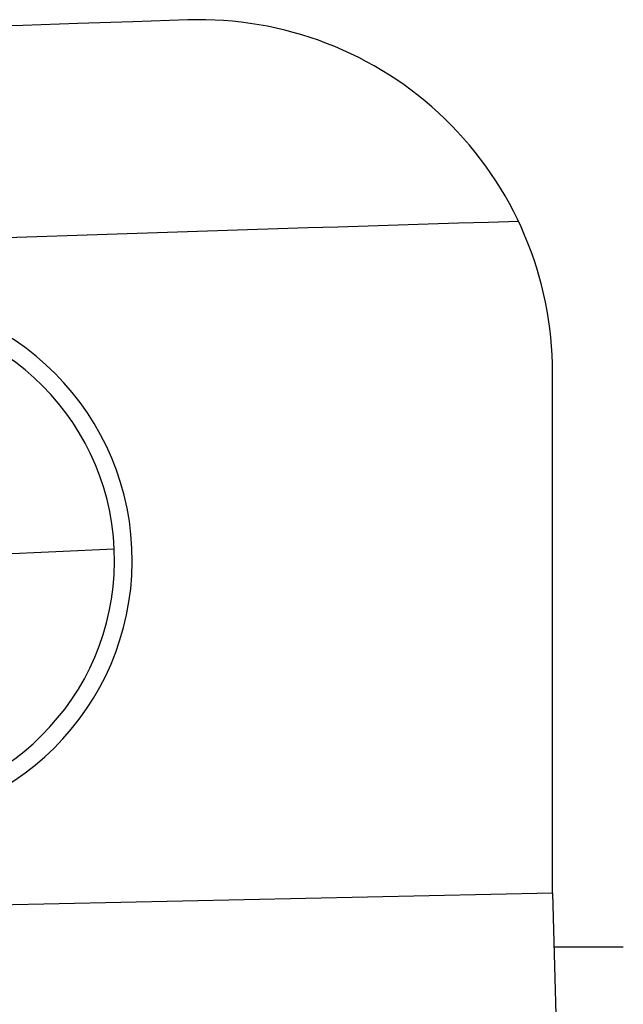
# Model space of a CAD drawing. Extents: x 405 to 9069, y 530 to 6403.
# Drawn here: x 3829 to 3872, y 1413 to 1483 of the extents above; entities that cross this region are included whole.
import ezdxf

# ---------------------------------------------------------------- set-up
doc = ezdxf.new("R2010")
doc.units = 0
doc.header["$LTSCALE"] = 250
doc.linetypes.add('CENTER', pattern=[2, 1.25, -0.25, 0.25, -0.25])
for name, color, linetype in [('CENTER', 3, 'CENTER'), ('SJC', 1, 'CONTINUOUS'), ('SJC2', 7, 'CONTINUOUS')]:
    doc.layers.add(name, color=color, linetype=linetype)

# ---------------------------------------------------------------- blocks, each defined once
blk = doc.blocks.new('AGPLS-中間')
at = {"layer": 'CENTER'}
blk.add_line((1816.115, 191.019), (1560.328, 179.426), dxfattribs=at)
at = {"layer": 'SJC'}
for p, q in [((1847.143, 166.661), (1847.143, 203.498)), ((1847.143, 166.661), (1589.166, 161.049)), ((1847.143, 166.661), (1852.143, -28.75)), ((1847.241, 162.847), (1852.143, 162.847))]:
    blk.add_line(p, q, dxfattribs=at)
for centre, radius, start, end in [((2146.478, -9766.227), 10000, 91.863287, 93.2925075), ((1822.143, 203.498), 25, 0, 91.86329), ((1798.633, 190.227), 18.75, 272.59497, 92.59497), ((1798.633, 190.227), 17.5, 272.59497, 92.59497)]:
    blk.add_arc(centre, radius, start, end, dxfattribs=at)
at = {"layer": 'SJC2'}
blk.add_arc((2146.478, -9766.227), 9985, 91.7317427, 93.2974591, dxfattribs=at)

msp = doc.modelspace()

# ---------------------------------------------------------------- block references
at = {"layer": 'SJC'}
msp.add_blockref('AGPLS-中間', (2019.77749, 1254.03687), dxfattribs=at)

doc.saveas('drawing.dxf')
